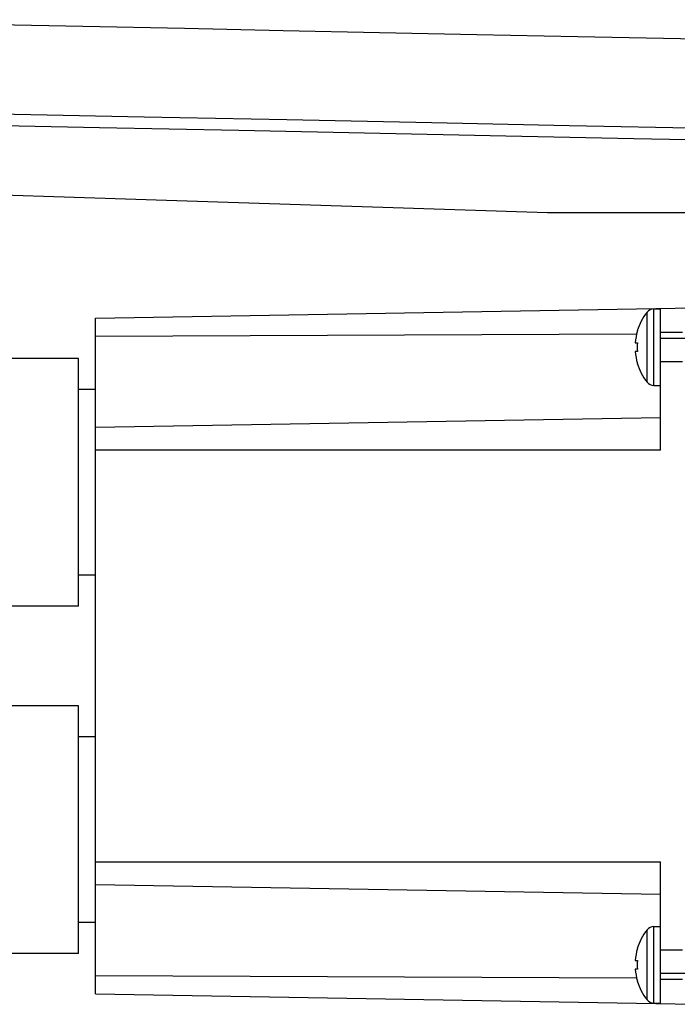
# Model space of a CAD drawing. Units: millimetres. Extents: x -270 to 1530, y -827 to -165.
# Drawn here: x 1035 to 1093, y -786 to -699 of the extents above; entities that cross this region are included whole.
import ezdxf

# ---------------------------------------------------------------- set-up
doc = ezdxf.new("R2010")
doc.units = ezdxf.units.MM
doc.header["$LTSCALE"] = 47.498
doc.linetypes.add('HIDDEN', pattern=[0.2, 0.1, -0.1])
doc.layers.get('0').update_dxf_attribs({"linetype": 'CONTINUOUS'})
for name, color, linetype in [('02___PRT_ALL_AXES', 7, 'CONTINUOUS'), ('7_ALL_FEATURES', 7, 'CONTINUOUS'), ('___COSMETIC_THREAD', 7, 'CONTINUOUS')]:
    doc.layers.add(name, color=color, linetype=linetype)

msp = doc.modelspace()

# ---------------------------------------------------------------- linework, layer by layer
at = {"color": 7, "linetype": 'Continuous'}
for p, q in [((1040.499, -699.333), (1011.266, -698.724)), ((1089.439, -709.288), (1078.061, -709.056)), ((1081.759, -715.857), (1086.351, -715.857)), ((1086.351, -715.857), (1094.675, -715.856)), ((1089.733, -726.35), (1089.748, -726.35)), ((1089.548, -727.417), (1089.748, -727.417)), ((1089.748, -728.179), (1089.548, -728.179)), ((1089.748, -729.245), (1089.733, -729.245)), ((1089.733, -781.19), (1089.748, -781.19)), ((1089.548, -782.257), (1089.748, -782.257)), ((1089.748, -783.019), (1089.548, -783.019)), ((1089.748, -784.085), (1089.733, -784.085))]:
    msp.add_line(p, q, dxfattribs=at)
for points in [[(1119.838, -700.978), (1102.501, -700.62), (1093.56, -700.435), (1084.466, -700.246), (1075.487, -700.06), (1066.83, -699.88), (1058.29, -699.703), (1049.524, -699.521), (1040.499, -699.333)], [(1045.948, -707.366), (1018.594, -706.806), (1003.668, -706.5), (989.187, -706.202)], [(1041.986, -708.319), (1016.246, -707.792), (1002.867, -707.518), (989.136, -707.236)], [(1177.988, -710.072), (1169.198, -709.887), (1159.914, -709.695), (1150.214, -709.495), (1140.145, -709.29), (1129.589, -709.074), (1118.7, -708.852), (1107.498, -708.623), (1095.954, -708.388), (1083.673, -708.137), (1071.493, -707.888), (1058.618, -707.625), (1045.948, -707.366)], [(1078.061, -709.056), (1054.349, -708.571), (1041.986, -708.319)], [(1176.531, -711.073), (1168.254, -710.9), (1159.734, -710.724), (1150.651, -710.537), (1141.736, -710.354), (1131.649, -710.149), (1120.706, -709.926), (1110.687, -709.721), (1100.475, -709.513), (1089.439, -709.288)], [(951.745, -711.604), (1000.598, -713.199), (1047.92, -714.747), (1081.759, -715.857)]]:
    msp.add_lwpolyline(points, dxfattribs=at)
for centre, radius, start, end in [((1094.523, -727.798), 4.989, 163.13112, 175.62041), ((1094.523, -727.798), 4.989, 184.37959, 196.86888), ((1094.523, -727.798), 4.79, 175.43761, 184.56239), ((1094.523, -782.638), 4.989, 163.13112, 175.62041), ((1094.523, -782.638), 4.79, 175.43761, 184.56239), ((1094.523, -782.638), 4.989, 184.37959, 196.86888)]:
    msp.add_arc(centre, radius, start, end, dxfattribs=at)
at = {"layer": '02___PRT_ALL_AXES', "color": 7, "linetype": 'Continuous'}
for p, q in [((1090.604, -730.91), (1090.604, -724.686)), ((1091.201, -724.398), (1091.805, -724.398)), ((1091.201, -731.198), (1091.201, -724.398)), ((1040.105, -728.794), (1015.105, -728.794)), ((1040.105, -750.794), (1040.105, -728.794)), ((1041.605, -731.544), (1040.105, -731.544)), ((1091.201, -731.198), (1091.805, -731.198)), ((1041.605, -748.044), (1040.105, -748.044)), ((1040.105, -750.794), (1015.105, -750.794)), ((1040.105, -759.644), (1015.105, -759.644)), ((1040.105, -781.644), (1040.105, -759.644)), ((1041.605, -762.394), (1040.105, -762.394)), ((1041.605, -778.894), (1040.105, -778.894)), ((1090.604, -785.75), (1090.604, -779.526)), ((1091.201, -779.238), (1091.805, -779.238)), ((1091.201, -786.038), (1091.201, -779.238)), ((1040.105, -781.644), (1015.105, -781.644)), ((1091.201, -786.038), (1091.805, -786.038))]:
    msp.add_line(p, q, dxfattribs=at)
for centre, radius, start, end in [((1094.523, -727.798), 5.004, 141.54456, 163.18151), ((1091.201, -725.16), 0.762, 90, 141.54456), ((1094.523, -727.798), 5.004, 196.81849, 218.45544), ((1091.201, -730.436), 0.762, 218.45544, 270), ((1094.523, -782.638), 5.004, 141.54456, 163.18151), ((1091.201, -780), 0.762, 90, 141.54456), ((1094.523, -782.638), 5.004, 196.81849, 218.45544), ((1091.201, -785.276), 0.762, 218.45544, 270)]:
    msp.add_arc(centre, radius, start, end, dxfattribs=at)
at = {"layer": '7_ALL_FEATURES', "color": 7, "linetype": 'Continuous'}
for p, q in [((1041.605, -725.222), (1094.805, -724.294)), ((1091.805, -736.943), (1091.805, -724.346)), ((1041.605, -785.215), (1041.605, -725.222)), ((1041.605, -726.816), (1089.674, -726.622)), ((1094.805, -727.044), (1091.805, -727.044)), ((1091.805, -734.075), (1041.605, -734.927)), ((1091.805, -736.943), (1041.605, -736.943)), ((1041.605, -773.495), (1091.805, -773.495)), ((1091.805, -786.091), (1091.805, -773.495)), ((1041.605, -775.51), (1091.805, -776.363)), ((1089.674, -783.815), (1041.605, -783.622)), ((1094.805, -783.394), (1091.805, -783.394)), ((1041.605, -785.215), (1094.805, -786.144))]:
    msp.add_line(p, q, dxfattribs=at)
at = {"layer": '___COSMETIC_THREAD', "color": 8, "linetype": 'HIDDEN'}
for p, q in [((1103.235, -726.502), (1091.805, -726.502)), ((1091.805, -729.093), (1091.805, -726.502)), ((1103.235, -729.093), (1091.805, -729.093)), ((1103.235, -781.342), (1091.805, -781.342)), ((1091.805, -783.933), (1091.805, -781.342)), ((1103.235, -783.933), (1091.805, -783.933))]:
    msp.add_line(p, q, dxfattribs=at)

doc.saveas('drawing.dxf')
